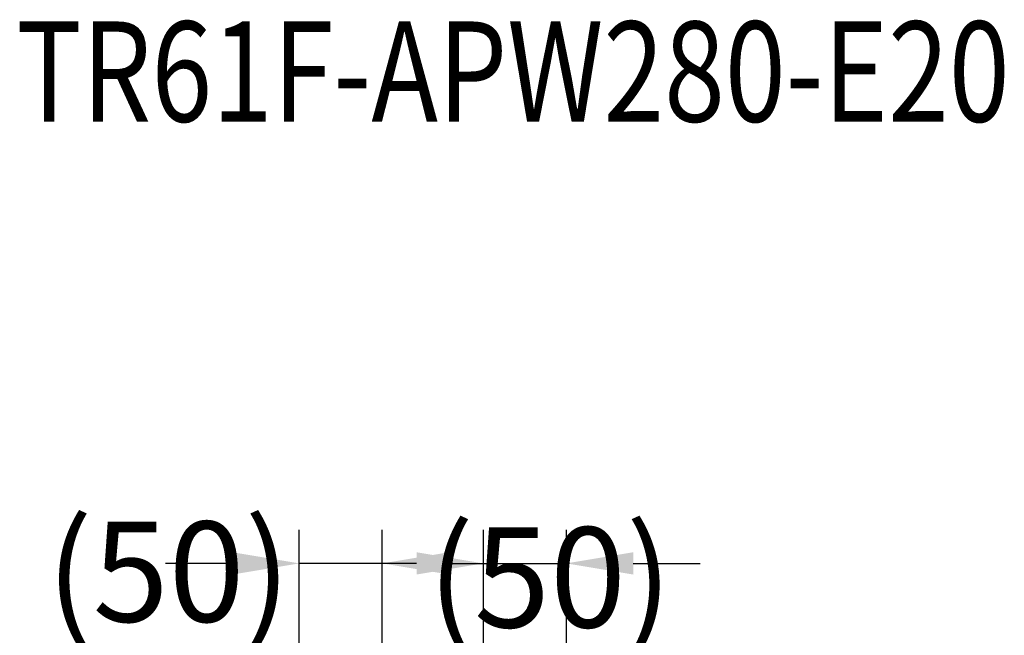
# Model space of a CAD drawing. Extents: x 117 to 7327, y 159 to 5119.
# Drawn here: x 6506 to 7095, y 4560 to 4928 of the extents above; entities that cross this region are included whole.
import ezdxf
from ezdxf.enums import TextEntityAlignment as Align

# ---------------------------------------------------------------- set-up
doc = ezdxf.new("R2010")
doc.units = 0
doc.header["$LTSCALE"] = 200
doc.header["$PDMODE"] = 33
doc.header["$PDSIZE"] = 5
doc.layers.get('DEFPOINTS').update_dxf_attribs({"linetype": 'CONTINUOUS'})
doc.layers.add('MOJI', color=6, linetype='CONTINUOUS')
doc.layers.add('SUNPOU', color=4, linetype='CONTINUOUS')
doc.styles.add('EXT08', font='ROMANS.shx', dxfattribs={"width": 0.8, "bigfont": 'EXTFONT.shx'})
doc.dimstyles.get("Standard").update_dxf_attribs({"dimtxt": 0.18, "dimasz": 0.18, "dimexe": 0.18, "dimexo": 0.0625, "dimgap": 0.09, "dimtad": 0, "dimtih": 1, "dimtoh": 1, "dimzin": 0, "dimcen": 0.09, "dimazin": 3, "dimtfac": 1, "dimtofl": 0, "dimtmove": 0, "dimatfit": 3})

# ---------------------------------------------------------------- blocks, each defined once
blk = doc.blocks.new('*D40')
at = {"layer": 'DEFPOINTS', "color": 0}
for p in [(6673.28, 4602.98), (6722.93, 4490.48), (6673.28, 4451.63)]:
    blk.add_point(p, dxfattribs=at)
at = {"layer": 'SUNPOU'}
for p, q in [((6673.28, 4471.63), (6673.28, 4622.98)), ((6722.93, 4510.48), (6722.93, 4622.98)), ((6633.28, 4602.98), (6593.28, 4602.98)), ((6722.93, 4602.98), (6673.28, 4602.98)), ((6762.93, 4602.98), (6802.93, 4602.98))]:
    blk.add_line(p, q, dxfattribs=at)
for points in [[(6633.28, 4609.65), (6633.28, 4596.31), (6673.28, 4602.98)], [(6762.93, 4609.65), (6762.93, 4596.31), (6722.93, 4602.98)]]:
    blk.add_solid(points, dxfattribs=at)
at = {"layer": 'SUNPOU', "style": 'EXT08'}
blk.add_text('(50)', height=60, dxfattribs=at).set_placement((6522.06, 4568.02))
blk = doc.blocks.new('*D64')
at = {"layer": 'DEFPOINTS', "color": 0}
for p in [(6833.08, 4602.98), (6783.43, 4490.48), (6833.08, 4451.63)]:
    blk.add_point(p, dxfattribs=at)
at = {"layer": 'SUNPOU'}
for p, q in [((6783.43, 4510.48), (6783.43, 4622.98)), ((6833.08, 4471.63), (6833.08, 4622.98)), ((6743.43, 4602.98), (6703.43, 4602.98)), ((6783.43, 4602.98), (6833.08, 4602.98)), ((6873.08, 4602.98), (6913.08, 4602.98))]:
    blk.add_line(p, q, dxfattribs=at)
for points in [[(6743.43, 4609.65), (6743.43, 4596.31), (6783.43, 4602.98)], [(6873.08, 4609.65), (6873.08, 4596.31), (6833.08, 4602.98)]]:
    blk.add_solid(points, dxfattribs=at)
at = {"layer": 'SUNPOU', "style": 'EXT08'}
blk.add_text('(50)', height=60, dxfattribs=at).set_placement((6750.14, 4564.62))

msp = doc.modelspace()

# ---------------------------------------------------------------- texts
at = {"layer": 'MOJI', "style": 'EXT08', "width": 0.8}
msp.add_text('TR61F-APW280-E20', height=60, dxfattribs=at).set_placement((6801.113, 4889.581), align=Align.MIDDLE)

# ---------------------------------------------------------------- dimensions: what is measured, and where the dimension line sits
at = {"layer": 'SUNPOU'}
dim = msp.add_linear_dim(base=(6673.28, 4602.982), p1=(6722.93, 4490.482), p2=(6673.28, 4451.632), text='(<>)', dimstyle='Standard', override={"dimscale": 20, "dimtxt": 3, "dimasz": 2, "dimexe": 1, "dimexo": 1, "dimgap": 1.2, "dimrnd": 1, "dimzin": 8, "dimadec": 2, "dimtmove": 2}, dxfattribs=at)
dim.commit()
dim.dimension.update_dxf_attribs({"geometry": '*D40', "text_midpoint": (6642.065, 4674.221), "dimtype": 128})
dim = msp.add_linear_dim(base=(6833.081, 4602.982), p1=(6783.43, 4490.482), p2=(6833.081, 4451.632), angle=180, text='(<>)', dimstyle='Standard', override={"dimscale": 20, "dimtxt": 3, "dimasz": 2, "dimexe": 1, "dimexo": 1, "dimgap": 1.2, "dimrnd": 1, "dimzin": 8, "dimadec": 2, "dimtmove": 2}, dxfattribs=at)
dim.commit()
dim.dimension.update_dxf_attribs({"geometry": '*D64', "text_midpoint": (6870.14, 4670.818), "dimtype": 128})

doc.saveas('drawing.dxf')
